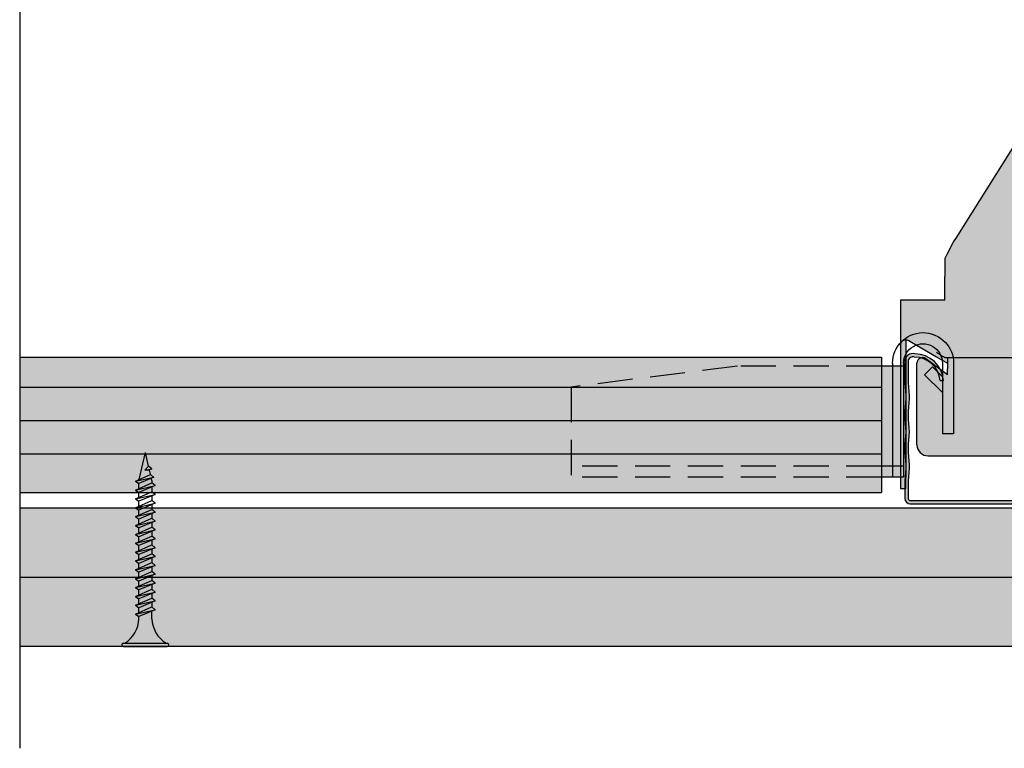
# Model space of a CAD drawing. Units: metres. Extents: x 154 to 5326, y 226 to 5490.
# Drawn here: x 2948 to 3126, y 325 to 457 of the extents above; entities that cross this region are included whole.
import ezdxf

# ---------------------------------------------------------------- set-up
doc = ezdxf.new("R2010")
doc.units = ezdxf.units.M
doc.linetypes.add('STRICHLINIE2', pattern=[9.524999999999999, 6.35, -3.175])
for name, color, linetype in [('Ri No Unt 400', 5, 'Continuous'), ('Ri Nonius Ot s', 5, 'Continuous'), ('Rigips Befestigungen', 3, 'Continuous'), ('Rigips Beplankung', 2, 'Continuous'), ('Rigips Profile', 7, 'Continuous'), ('Rigips Profile 2', 5, 'Continuous')]:
    doc.layers.add(name, color=color, linetype=linetype)
doc.layers.add('Rigips Schr Profile Abhänger', color=7, linetype='Continuous', lineweight=0, true_color=0x84b3c8)
doc.layers.add('Rigips Schr Profile PS', color=7, linetype='Continuous', true_color=0xd5e5ec)
doc.layers.add('Rigips Schr RB FH', color=7, linetype='Continuous', true_color=0xdedede)

# ---------------------------------------------------------------- blocks, each defined once
blk = doc.blocks.new('TN35 NEU')
at = {"layer": 'Rigips Befestigungen'}
for p, q in [((3.950000000000045, 0), (-3.950000000000045, 0)), ((-3.440384757729362, 0), (3.440384757729362, 0)), ((-4.25, -0.3000000000001819), (-4.25, -0.3000000000001819)), ((3.950000000000045, -0.599999999999909), (-3.950000000000045, -0.599999999999909)), ((4.25, -0.3000000000001819), (4.25, -0.3000000000001819)), ((-1.159999999999968, -5), (-1.159999999999968, -6.402104378108106)), ((1.159999999999968, -5), (1.159999999999968, -5.420832056850486)), ((-1.759999999999991, -6.655881702571151), (1.159999999999968, -5.420832056850486)), ((1.759999999999991, -5.855881702571423), (-1.759999999999991, -6.655881702571151)), ((-1.759999999999991, -6.655881702571151), (-1.159999999999968, -7.159296136394914)), ((-1.759999999999991, -8.255881702571514), (1.159999999999968, -7.02083205685085)), ((1.759999999999991, -5.855881702571423), (-1.159999999999968, -7.159296136394914)), ((1.759999999999991, -5.855881702571423), (1.159999999999968, -5.420832056850486)), ((1.159999999999968, -6.123706586233766), (1.159999999999968, -7.02083205685085)), ((1.759999999999991, -7.455881702571332), (1.159999999999968, -7.02083205685085)), ((1.759999999999991, -7.455881702571332), (-1.759999999999991, -8.255881702571514)), ((-1.759999999999991, -8.255881702571514), (-1.159999999999968, -8.759296136394823)), ((-1.759999999999991, -9.855881702571423), (1.159999999999968, -8.620832056850759)), ((-1.159999999999968, -8.002104378108015), (-1.159999999999968, -7.159296136394914)), ((1.759999999999991, -7.455881702571332), (-1.159999999999968, -8.759296136394823)), ((-1.159999999999968, -9.602104378108379), (-1.159999999999968, -8.759296136394823)), ((1.159999999999968, -7.723706586233675), (1.159999999999968, -8.620832056850759)), ((1.759999999999991, -9.055881702571241), (1.159999999999968, -8.620832056850759)), ((1.759999999999991, -9.055881702571241), (-1.759999999999991, -9.855881702571423)), ((-1.759999999999991, -9.855881702571423), (-1.159999999999968, -10.35929613639473)), ((-1.759999999999991, -11.45588170257133), (1.159999999999968, -10.22083205685067)), ((1.759999999999991, -10.65588170257115), (-1.759999999999991, -11.45588170257133)), ((1.759999999999991, -9.055881702571241), (-1.159999999999968, -10.35929613639473)), ((-1.159999999999968, -11.20210437810829), (-1.159999999999968, -10.35929613639473)), ((1.759999999999991, -10.65588170257115), (-1.159999999999968, -11.9592961363951)), ((1.159999999999968, -9.323706586233584), (1.159999999999968, -10.22083205685067)), ((1.759999999999991, -10.65588170257115), (1.159999999999968, -10.22083205685067)), ((-1.759999999999991, -11.45588170257133), (-1.159999999999968, -11.9592961363951)), ((-1.759999999999991, -13.05588170257124), (1.159999999999968, -11.82083205685058)), ((1.759999999999991, -12.25588170257151), (-1.759999999999991, -13.05588170257124)), ((-1.159999999999968, -12.8021043781082), (-1.159999999999968, -11.9592961363951)), ((1.759999999999991, -12.25588170257151), (-1.159999999999968, -13.55929613639501)), ((1.159999999999968, -10.92370658623395), (1.159999999999968, -11.82083205685058)), ((1.759999999999991, -12.25588170257151), (1.159999999999968, -11.82083205685058)), ((-1.759999999999991, -13.05588170257124), (-1.159999999999968, -13.55929613639501)), ((-1.759999999999991, -14.65588170257115), (1.159999999999968, -13.42083205685049)), ((1.759999999999991, -13.85588170257142), (-1.759999999999991, -14.65588170257115)), ((-1.159999999999968, -14.40210437810811), (-1.159999999999968, -13.55929613639501)), ((1.759999999999991, -13.85588170257142), (-1.159999999999968, -15.15929613639491)), ((1.159999999999968, -12.52370658623386), (1.159999999999968, -13.42083205685049)), ((1.759999999999991, -13.85588170257142), (1.159999999999968, -13.42083205685049)), ((1.159999999999968, -14.12370658623377), (1.159999999999968, -15.0208320568504)), ((-1.759999999999991, -14.65588170257115), (-1.159999999999968, -15.15929613639491)), ((-1.759999999999991, -16.25588170257151), (1.159999999999968, -15.02083205685085)), ((1.759999999999991, -15.45588170257133), (-1.759999999999991, -16.25588170257151)), ((-1.159999999999968, -16.00210437810802), (-1.159999999999968, -15.15929613639491)), ((1.759999999999991, -15.45588170257133), (-1.159999999999968, -16.75929613639482)), ((1.759999999999991, -15.45588170257133), (1.159999999999968, -15.02083205685085)), ((1.159999999999968, -15.72370658623367), (1.159999999999968, -16.62083205685076)), ((-1.759999999999991, -16.25588170257151), (-1.159999999999968, -16.75929613639482)), ((-1.759999999999991, -17.85588170257142), (1.159999999999968, -16.62083205685076)), ((1.759999999999991, -17.05588170257124), (-1.759999999999991, -17.85588170257142)), ((-1.159999999999968, -17.60210437810838), (-1.159999999999968, -16.75929613639482)), ((1.759999999999991, -17.05588170257124), (-1.159999999999968, -18.35929613639473)), ((1.759999999999991, -17.05588170257124), (1.159999999999968, -16.62083205685076)), ((1.159999999999968, -17.32370658623358), (1.159999999999968, -18.22083205685067)), ((-1.759999999999991, -17.85588170257142), (-1.159999999999968, -18.35929613639473)), ((-1.759999999999991, -19.45588170257133), (1.159999999999968, -18.22083205685067)), ((1.759999999999991, -18.65588170257115), (-1.759999999999991, -19.45588170257133)), ((-1.759999999999991, -19.45588170257133), (-1.159999999999968, -19.9592961363951)), ((-1.159999999999968, -19.20210437810829), (-1.159999999999968, -18.35929613639473)), ((1.759999999999991, -18.65588170257115), (-1.159999999999968, -19.9592961363951)), ((1.759999999999991, -18.65588170257115), (1.159999999999968, -18.22083205685067)), ((1.159999999999968, -18.92370658623349), (1.159999999999968, -19.82083205685058)), ((1.159999999999968, -18.92370658623349), (1.160000000000082, -19.82083205685058)), ((-1.759999999999991, -21.05588170257124), (1.159999999999968, -19.82083205685058)), ((1.759999999999991, -20.25588170257151), (-1.759999999999991, -21.05588170257124)), ((-1.759999999999991, -21.05588170257124), (-1.159999999999968, -21.55929613639501)), ((-1.159999999999968, -20.8021043781082), (-1.159999999999968, -19.9592961363951)), ((1.759999999999991, -20.25588170257151), (-1.159999999999968, -21.55929613639501)), ((1.759999999999991, -20.25588170257151), (1.159999999999968, -19.82083205685058)), ((1.159999999999968, -20.52370658623386), (1.159999999999968, -21.42083205685049)), ((-1.759999999999991, -22.65588170257115), (1.159999999999968, -21.42083205685049)), ((1.759999999999991, -21.85588170257142), (-1.759999999999991, -22.65588170257115)), ((-1.759999999999991, -22.65588170257115), (-1.159999999999968, -23.15929613639491)), ((-1.759999999999991, -24.25588170257151), (1.159999999999968, -23.0208320568504)), ((-1.159999999999968, -22.40210437810811), (-1.159999999999968, -21.55929613639501)), ((1.759999999999991, -21.85588170257142), (-1.159999999999968, -23.15929613639491)), ((1.759999999999991, -21.85588170257142), (1.159999999999968, -21.42083205685049)), ((1.159999999999968, -22.12370658623377), (1.159999999999968, -23.0208320568504)), ((1.759999999999991, -23.45588170257133), (1.159999999999968, -23.0208320568504)), ((1.759999999999991, -23.45588170257133), (-1.759999999999991, -24.25588170257151)), ((-1.759999999999991, -24.25588170257151), (-1.159999999999968, -24.75929613639482)), ((-1.759999999999991, -25.85588170257142), (1.159999999999968, -24.62083205685076)), ((-1.159999999999968, -24.00210437810802), (-1.159999999999968, -23.15929613639491)), ((1.759999999999991, -23.45588170257133), (-1.159999999999968, -24.75929613639482)), ((-1.159999999999968, -25.60210437810792), (-1.159999999999968, -24.75929613639482)), ((1.159999999999968, -23.72370658623367), (1.159999999999968, -24.62083205685076)), ((1.759999999999991, -25.05588170257124), (1.159999999999968, -24.62083205685076)), ((1.759999999999991, -25.05588170257124), (-1.759999999999991, -25.85588170257142)), ((-1.759999999999991, -25.85588170257142), (-1.159999999999968, -26.35929613639473)), ((-1.759999999999991, -27.45588170257133), (1.159999999999968, -26.22083205685067)), ((1.759999999999991, -25.05588170257124), (-1.159999999999968, -26.35929613639473)), ((-1.159999999999968, -27.20210437810829), (-1.159999999999968, -26.35929613639473)), ((1.159999999999968, -25.32370658623358), (1.159999999999968, -26.22083205685067)), ((1.759999999999991, -26.65588170257115), (1.159999999999968, -26.22083205685067)), ((1.759999999999991, -26.65588170257115), (-1.759999999999991, -27.45588170257133)), ((-1.759999999999991, -27.45588170257133), (-1.159999999999968, -27.9592961363951)), ((-1.759999999999991, -29.05588170257124), (1.159999999999968, -27.82083205685058)), ((1.759999999999991, -28.25588170257106), (-1.759999999999991, -29.05588170257124)), ((1.759999999999991, -26.65588170257115), (-1.159999999999968, -27.9592961363951)), ((-1.159999999999968, -28.8021043781082), (-1.159999999999968, -27.9592961363951)), ((1.759999999999991, -28.25588170257106), (-1.159999999999968, -29.55929613639501)), ((1.159999999999968, -26.92370658623349), (1.159999999999968, -27.82083205685058)), ((1.759999999999991, -28.25588170257106), (1.159999999999968, -27.82083205685058)), ((-1.759999999999991, -29.05588170257124), (-1.159999999999968, -29.55929613639501)), ((-1.507633307251581, -30.54914012912241), (1.159999999999968, -29.42083205685049)), ((1.759999999999991, -29.85588170257097), (-1.507633307251581, -30.54914012912241)), ((-1.159999999999968, -29.97548798583011), (-1.159999999999968, -29.55929613639501)), ((-1.159999999999968, -29.97548798583011), (-1.070269860508347, -30.36415192023469)), ((1.759999999999991, -29.85588170257097), (-0.9122299816895065, -31.04869784251332)), ((1.121849486589554, -30.14073601425935), (0, -35)), ((1.160000000000082, -29.97548798583011), (1.158133372680936, -29.9835732370293)), ((1.159999999999968, -28.52370658623386), (1.160000000000082, -29.42083205684958)), ((1.759999999999991, -29.85588170257097), (1.159999999999968, -29.42083205685049)), ((-1.512229981689529, -30.54528340868956), (-0.9122299816895065, -31.04869784251332)), ((-1.167742620962713, -32.08924108479096), (-0.4549420767554011, -31.78775339314961)), ((0.07501820985316954, -31.83411891034666), (-1.167742620962713, -32.08924108479096)), ((-0.9122299816895065, -31.04869784251287), (-0.7161035338707507, -31.89821481954868)), ((0.07501820985316954, -31.83411891034666), (-0.5715049041994007, -32.58949887247172)), ((-0.4549420767554011, -31.78775339314961), (0.07501820985316954, -31.83411891034666)), ((-1.167742620962713, -32.08924108479096), (-0.5715049041994007, -32.58949887247172)), ((-0.5596939286671159, -32.5756992509946), (0, -35))]:
    blk.add_line(p, q, dxfattribs=at)
for centre, radius, start, end in [((-3.950000000000045, -0.3000000000001819), 0.3, 90, 180), ((-3.950000000000045, -0.3000000000001819), 0.3, 180, 270), ((-6.737669840982221, -5.301265916730699), 5.585800032903671, 3.091704853248888, 57.31433708029599), ((6.737669840982221, -5.301265916730699), 5.585800032903671, 122.685662919704, 176.9082951467511), ((3.950000000000045, -0.3000000000001819), 0.3, 0, 90), ((3.950000000000045, -0.3000000000001819), 0.3, 270, 0)]:
    blk.add_arc(centre, radius, start, end, dxfattribs=at)
blk = doc.blocks.new('Ri Sicherheitsquerverbinder s')
at = {"layer": 'Rigips Schr Profile PS', "true_color": 0xa7c9d7}
h = blk.add_hatch(color=9, dxfattribs=at)
h.paths.add_polyline_path([(4, 2), (1.999999999996362, 2), (1.999999999996362, 0), (4, 0)])
h.paths.add_polyline_path([(1.999999999996362, 2), (0, 2), (0, 0), (1.999999999996362, 0)])
h.paths.add_polyline_path([(4, 20.01831241942091), (1.999999999996362, 20.01831241942068), (1.999999999996362, 2), (4, 2)])
h.paths.add_polyline_path([(1.999999999996362, 20.01831241942068), (0, 20.01831241942045), (0, 2), (1.999999999996362, 2)])
at = {"layer": 'Rigips Profile'}
for p, q in [((-9.008975289829323, 20.55935725291147), (-9.008975289827504, 18.1776341511495)), ((-7.008975289831142, 20.55935624772974), (-7.008975289827504, 19.03477700829217)), ((-5.184041864247774, 19.89245458722326), (-7.008975289831142, 18.0675211616408)), ((-5.184041864247774, 19.89245458722326), (-3.769829012646369, 18.47824173562321)), ((0, 20.55935617975683), (0, 0)), ((0, 20.01831241942045), (3.999999999998181, 20.01831241942091)), ((1.999999999998181, 20.55935712568908), (1.999999999996362, 20.01831241942091)), ((1.999999999996362, 20.01831241942045), (1.999999999996362, 0)), ((-9.008975289829323, 18.1776341511486), (-9.008975289829323, 7.819049490180532)), ((-7.008975289829323, 19.0347770082908), (-7.008975289831142, 7.819049490180532)), ((-3.769829012646369, 18.47824031407981), (-7.008975289831142, 15.23909403689731)), ((-9.008975289829323, 7.819049490180532), (-7.008975289831142, 7.819049490180532)), ((0, 2), (4, 2)), ((0, 0), (4, 0))]:
    blk.add_line(p, q, dxfattribs=at)
for centre, radius, start, end in [((-3.504487644915571, 20.55941489642782), 5.504487644913752, 89.23776545534925, 136.763046004098), ((-3.504487644915571, 20.55941489642782), 5.504487644913752, 359.9993986689146, 89.2377654552971), ((-3.504487644915571, 20.55941489642782), 5.504487644913752, 136.7630460011256, 180.0006000068347), ((-3.504487644915571, 20.55941489642828), 3.504487644915571, 359.9990400258803, 180.0009588628174)]:
    blk.add_arc(centre, radius, start, end, dxfattribs=at)
at = {"layer": 'Rigips Profile 2', "linetype": 'STRICHLINIE2'}
for p, q in [((4, 20.01831241942), (30, 20.01831241942091)), ((30, 20.01831241942091), (60, 16.25441558772991)), ((60, 16.25441558772991), (60, 4.547473508864641e-13)), ((4, 1.999999999999545), (60, 2.000000000000455)), ((4, -4.547473508864641e-13), (60, 4.547473508864641e-13))]:
    blk.add_line(p, q, dxfattribs=at)
blk = doc.blocks.new('*U34')
at = {"layer": 'Ri No Unt 400'}
for p, q in [((-87.48086335625055, -209.303038132054), (-89.48086335625055, -209.303038132054)), ((-89.48086335625052, -209.3030381320539), (-89.48086335625042, -287.910025821223)), ((-87.48086335625054, -209.303038132054), (-75.48086335625052, -209.303038132054)), ((-73.48086335625052, -209.303038132054), (-75.48086335625052, -209.303038132054)), ((-73.48086335625051, -287.910025821223), (-73.48086335625052, -209.303038132054)), ((-89.63379946174229, -288.4415168922869), (-103.4808633562504, -310.5102749741592)), ((-59.48086335625044, -310.5102749741592), (-73.32792725075863, -288.4415168922869)), ((-84.30929048099668, -326.869347849413), (-84.30929048099678, -301.869347849413)), ((-78.65243623150442, -301.869347849413), (-78.65243623150432, -326.869347849413)), ((-105.2538932697794, -313.8401875774351), (-105.4808633562504, -314.2019211527483)), ((-105.4808633562504, -314.2019211527484), (-105.4808633562504, -317.4607732800318)), ((-57.48086335625051, -314.2019211527482), (-57.70783344272152, -313.8401875774351)), ((-57.48086335625051, -317.4607732800317), (-57.48086335625051, -314.2019211527482)), ((-105.4808633562504, -321.6977749741592), (-105.4808633562504, -317.4607732800318)), ((-57.48086335625051, -321.6977749741592), (-57.48086335625051, -317.4607732800318)), ((-113.4808633562506, -321.6977749741592), (-113.4808633562506, -329.8461916167072)), ((-111.4808633562506, -321.6977749741592), (-113.4808633562506, -321.6977749741592)), ((-105.4808633562504, -321.6977749741592), (-111.4808633562505, -321.6977749741592)), ((-51.48086335625054, -321.6977749741592), (-57.48086335625051, -321.6977749741592)), ((-49.48086335625055, -321.6977749741592), (-51.48086335625055, -321.6977749741592)), ((-49.48086335625055, -329.8461916167072), (-49.48086335625055, -321.6977749741592)), ((-113.4808633562506, -329.8461916167072), (-113.4808633562506, -353.6977749741592)), ((-112.4808633562506, -328.8461916167072), (-112.4808633562506, -353.6977749741592)), ((-111.9738432296872, -328.9842574015495), (-111.4808633562506, -329.2742455623945)), ((-111.4808633562505, -329.2742455623945), (-106.9808633562505, -331.9213043859239)), ((-55.98086335625054, -331.9213043859238), (-51.48086335625054, -329.2742455623944)), ((-51.48086335625055, -329.2742455623945), (-50.98788348281395, -328.9842574015495)), ((-50.48086335625055, -328.8461916167072), (-50.48086335625055, -353.6977749741592)), ((-49.48086335625055, -353.6977749741592), (-49.48086335625055, -329.8461916167072)), ((-106.9808633562506, -331.9213043859239), (-104.9808633562506, -333.0977749741592)), ((-104.9808633562506, -332.0977749741592), (-105.2488125486817, -332.0977749741592)), ((-104.9808633562506, -332.0977749741592), (-104.9808633562506, -334.0977749741592)), ((-57.98086335625054, -332.0977749741592), (-104.9808633562506, -332.0977749741592)), ((-57.98086335625055, -333.0977749741592), (-55.98086335625055, -331.9213043859239)), ((-57.98086335625054, -334.0977749741592), (-57.98086335625054, -332.0977749741592)), ((-57.71291416381943, -332.0977749741592), (-57.98086335625055, -332.0977749741592)), ((-110.4808633562506, -347.7977749741592), (-110.4808633562506, -333.0615450204079)), ((-108.8926916585755, -332.2528089361047), (-104.9808633562506, -335.0977749741592)), ((-54.06903505392557, -332.2528089361047), (-57.98086335625053, -335.0977749741592)), ((-52.48086335625055, -347.7977749741592), (-52.48086335625055, -333.0615450204078)), ((-104.9808633562506, -335.0977749741592), (-104.9808633562506, -334.0977749741592)), ((-57.98086335625054, -334.0977749741592), (-57.98086335625054, -335.0977749741592)), ((-108.4808633562506, -349.7977749741592), (-54.48086335625055, -349.7977749741592)), ((-113.4808633562506, -353.6977749741592), (-113.4808633562506, -355.6977749741592)), ((-112.4808633562506, -355.6977749741592), (-112.4808633562506, -353.6977749741592)), ((-50.48086335625055, -353.6977749741592), (-50.48086335625055, -355.6977749741592)), ((-49.48086335625052, -355.6977749741592), (-49.48086335625052, -353.6977749741592)), ((-113.4808633562506, -355.6977749741592), (-112.4808633562506, -355.6977749741592)), ((-50.48086335625055, -355.6977749741592), (-49.48086335625055, -355.6977749741592))]:
    blk.add_line(p, q, dxfattribs=at)
for centre in [(-81.48086335625057, -233.303038132054), (-81.48086335625058, -294.3030381320539)]:
    blk.add_circle(centre, 2.5, dxfattribs=at)
for centre, radius, start, end in [((-81.48086335625062, -301.869347849413), 2.828427124746186, 0, 180), ((-81.48086335625051, -326.869347849413), 2.828427124746167, 180, 0), ((-109.4808633562506, -333.0615450204078), 0.9999999999999986, 53.97262661489579, 180), ((-53.48086335625055, -333.0615450204078), 0.9999999999999986, 0, 126.0273733851039), ((-108.4808633562506, -347.7977749741592), 2, 180, 270), ((-54.48086335625055, -347.7977749741592), 2, 270, 0)]:
    blk.add_arc(centre, radius, start, end, dxfattribs=at)
for centre, major_axis, ratio, start_param, end_param in [((-101.7867355672341, -311.5732571162872), (-4.000000000000002, -6.375000000000002), 0.2657455355319679, 4.712388980384691, 5.235987755982976), ((-61.17499114526674, -311.5732571162872), (4.000000000000014, -6.375000000000002), 0.2657455355319677, 1.047197551196623, 1.570796326794894)]:
    blk.add_ellipse(centre, major_axis=major_axis, ratio=ratio, start_param=start_param, end_param=end_param, dxfattribs=at)
for points, knots in [([(-89.63379946174229, -288.4415168922869), (-89.62883560937854, -288.4336057525823), (-89.6239828295115, -288.4256254613096), (-89.61450227172213, -288.4095312738225), (-89.60987495896529, -288.4014181672729), (-89.60084898994066, -288.3850647049475), (-89.59645077653386, -288.3768251515576), (-89.58788648126816, -288.3602252511523), (-89.58372081961818, -288.3518657186144), (-89.57562492071173, -288.335032410331), (-89.57169508068228, -288.3265594605153), (-89.56407393306463, -288.309505957771), (-89.56038299940963, -288.3009262415758), (-89.55324258535109, -288.2836659306303), (-89.54979345529341, -288.2749861827606), (-89.54313937970932, -288.2575326122094), (-89.53993476066645, -288.2487596458908), (-89.53377224671752, -288.2311265160299), (-89.53081465417648, -288.2222672176606), (-89.52514853916887, -288.204468369732), (-89.52244029471143, -288.1955296934768), (-89.51727502629967, -288.1775790988042), (-89.51481825578037, -288.1685680611365), (-89.51015788847616, -288.1504798101581), (-89.50795452035317, -288.1414034843514), (-89.50380271234269, -288.1231917755598), (-89.50185447616451, -288.1140572861362), (-89.498214486437, -288.095736414933), (-89.4965229114845, -288.0865509320705), (-89.493397597274, -288.0681352795448), (-89.49196401136015, -288.0589060134492), (-89.48935582590275, -288.0404100350894), (-89.48818135433035, -288.0311442303342), (-89.48609234493853, -288.0125824446814), (-89.48517790961677, -288.0032873745214), (-89.48360971607227, -287.984674351772), (-89.48295603479326, -287.9753573124342), (-89.48190988806002, -287.9567076630038), (-89.48151747393518, -287.9473759679601), (-89.480994195193, -287.9287043310146), (-89.48086335625044, -287.9193653052406), (-89.48086335625044, -287.910025821223)], [-0.5603690410595555, -0.5603690410595555, -0.5603690410595555, -0.5603690410595555, -0.532350589006591, -0.532350589006591, -0.5043321369535989, -0.5043321369535989, -0.4763136849006461, -0.4763136849006461, -0.4482952328476069, -0.4482952328476069, -0.4202767807946292, -0.4202767807946292, -0.3922583287417005, -0.3922583287417005, -0.3642398766887782, -0.3642398766887782, -0.3362214246358161, -0.3362214246358161, -0.3082029725827832, -0.3082029725827832, -0.280184520529819, -0.280184520529819, -0.2521660684767443, -0.2521660684767443, -0.22414761642378, -0.22414761642378, -0.1961291643708643, -0.1961291643708643, -0.1681107123178757, -0.1681107123178757, -0.1400922602648992, -0.1400922602648992, -0.112073808211879, -0.112073808211879, -0.08405535615889256, -0.08405535615889256, -0.0560369041059687, -0.0560369041059687, -0.02801845205290503, -0.02801845205290503, 0, 0, 0, 0]), ([(-73.32792725075865, -288.4415168922869), (-73.33289110312239, -288.4336057525823), (-73.33774388298943, -288.4256254613096), (-73.34722444077882, -288.4095312738225), (-73.35185175353564, -288.4014181672728), (-73.36087772256028, -288.3850647049474), (-73.36527593596708, -288.3768251515576), (-73.37384023123276, -288.3602252511523), (-73.37800589288277, -288.3518657186142), (-73.38610179178919, -288.335032410331), (-73.39003163181866, -288.3265594605153), (-73.39765277943631, -288.309505957771), (-73.40134371309132, -288.3009262415757), (-73.40848412714988, -288.2836659306301), (-73.41193325720751, -288.2749861827606), (-73.41858733279162, -288.2575326122094), (-73.42179195183448, -288.2487596458908), (-73.4279544657834, -288.2311265160299), (-73.43091205832448, -288.2222672176605), (-73.43657817333207, -288.204468369732), (-73.4392864177895, -288.1955296934768), (-73.44445168620125, -288.1775790988042), (-73.44690845672059, -288.1685680611364), (-73.4515688240248, -288.1504798101581), (-73.45377219214777, -288.1414034843514), (-73.45792400015823, -288.1231917755598), (-73.45987223633642, -288.1140572861362), (-73.46351222606394, -288.095736414933), (-73.46520380101643, -288.0865509320705), (-73.46832911522694, -288.0681352795448), (-73.46976270114078, -288.0589060134491), (-73.47237088659818, -288.0404100350894), (-73.4735453581706, -288.0311442303342), (-73.47563436756244, -288.0125824446812), (-73.47654880288417, -288.0032873745214), (-73.47811699642867, -287.9846743517719), (-73.47877067770767, -287.9753573124342), (-73.47981682444092, -287.9567076630038), (-73.48020923856575, -287.9473759679601), (-73.48073251730793, -287.9287043310146), (-73.48086335625051, -287.9193653052406), (-73.48086335625051, -287.910025821223)], [-0.5603690410595618, -0.5603690410595618, -0.5603690410595618, -0.5603690410595618, -0.5323505890065744, -0.5323505890065744, -0.5043321369535848, -0.5043321369535848, -0.4763136849006295, -0.4763136849006295, -0.4482952328476787, -0.4482952328476787, -0.4202767807946981, -0.4202767807946981, -0.3922583287417726, -0.3922583287417726, -0.3642398766886828, -0.3642398766886828, -0.3362214246357358, -0.3362214246357358, -0.3082029725827896, -0.3082029725827896, -0.2801845205298867, -0.2801845205298867, -0.252166068476837, -0.252166068476837, -0.2241476164237837, -0.2241476164237837, -0.1961291643708681, -0.1961291643708681, -0.168110712317856, -0.168110712317856, -0.1400922602648725, -0.1400922602648725, -0.1120738082119547, -0.1120738082119547, -0.0840553561588898, -0.0840553561588898, -0.05603690410587497, -0.05603690410587497, -0.02801845205290148, -0.02801845205290148, 0, 0, 0, 0]), ([(-113.4808633562506, -329.8461916167072), (-113.4808633562506, -329.7181568529084), (-113.4550120583696, -329.5785846912489), (-113.3404961542075, -329.3155220174068), (-113.25171425608, -329.1922397886461), (-113.0648620002525, -329.0282058142194), (-112.9677887934312, -328.9642604056701), (-112.7413533983844, -328.8730298108632), (-112.6117506054588, -328.8461916167072), (-112.3655549047312, -328.8461916167072), (-112.2348820176175, -328.8676729742474), (-112.0636136347735, -328.9360134919003), (-112.0177743535847, -328.9584155639626), (-111.9738432296871, -328.9842574015494)], [0, 0, 0, 0, 0.665288148103785, 0.665288148103785, 1.33057629620757, 1.33057629620757, 1.783983027590783, 1.783983027590783, 2.237389758973996, 2.237389758973996, 2.636829952121198, 2.636829952121198, 2.786308474680083, 2.786308474680083, 2.786308474680083, 2.786308474680083]), ([(-50.98788348281394, -328.9842574015494), (-50.94395235891633, -328.9584155639626), (-50.8981130777276, -328.9360134919003), (-50.7268446948836, -328.8676729742474), (-50.59617180776988, -328.8461916167072), (-50.33605802645206, -328.8461916167072), (-50.19497669780438, -328.8787853227185), (-49.95258396388135, -328.9868155915073), (-49.85101521562393, -329.0618261949606), (-49.67865669071114, -329.2341847198735), (-49.60199196411818, -329.3509737621479), (-49.50316683301961, -329.5976651767376), (-49.48086335625055, -329.7273615845131), (-49.48086335625055, -329.8461916167072)], [4.79553572841466, 4.79553572841466, 4.79553572841466, 4.79553572841466, 4.945014250973554, 4.945014250973554, 5.344454444120754, 5.344454444120754, 5.846074820956206, 5.846074820956206, 6.347695197791658, 6.347695197791658, 6.965154157467062, 6.965154157467062, 7.582613117142464, 7.582613117142464, 7.582613117142464, 7.582613117142464]), ([(-105.2488125486817, -332.0977749741592), (-105.3243803372455, -332.0977749741592), (-105.4202765101207, -332.0709367800032), (-105.6342680298938, -331.9797061851964), (-105.7522990400227, -331.9157607766469), (-106.0302059071011, -331.7517268022202), (-106.2179407481679, -331.6284445734597), (-106.6026814951123, -331.3653818996174), (-106.7997948568311, -331.225809737958), (-106.9808633562506, -331.0977749741592)], [5.344454444120752, 5.344454444120752, 5.344454444120752, 5.344454444120752, 5.797861175503964, 5.797861175503964, 6.251267906887175, 6.251267906887175, 6.916556054990961, 6.916556054990961, 7.581844203094747, 7.581844203094747, 7.581844203094747, 7.581844203094747]), ([(-55.98086335625055, -331.0977749741592), (-56.16193185567003, -331.225809737958), (-56.35904521738883, -331.3653818996174), (-56.7437859643332, -331.6284445734597), (-56.9315208054, -331.7517268022202), (-57.20942767247838, -331.9157607766469), (-57.32745868260726, -331.9797061851964), (-57.54145020238039, -332.0709367800032), (-57.63734637525555, -332.0977749741592), (-57.71291416381942, -332.0977749741592)], [0, 0, 0, 0, 0.6652881481037871, 0.6652881481037871, 1.330576296207574, 1.330576296207574, 1.783983027590784, 1.783983027590784, 2.237389758973994, 2.237389758973994, 2.237389758973994, 2.237389758973994])]:
    blk.add_open_spline(points, degree=3, knots=knots, dxfattribs=at)
blk = doc.blocks.new('Ri Nonius Ut 250400v')
at = {"layer": 'Ri No Unt 400'}
blk.add_blockref('*U34', (81.48086335625055, 349.7977749741592), dxfattribs=at)
blk = doc.blocks.new('Ri CD60')
at = {"layer": 'Rigips Profile'}
h = blk.add_hatch(color=6, dxfattribs=at)
h.dxf.hatch_style = 1
h.paths.add_polyline_path([(0.0008448738144809509, 0.02708783740353288, 0.4839148619460826), (-0.001000000000000001, 0.02562802164389605), (-0.001000000000000001, 0.02200000000000385, -0.01624927832430438), (-0.0007999999999998564, 0.01900000000000257, 0.06638185297073264), (-0.0007999999999998009, 0.01300000000000157, 0.06638185297073382), (-0.0007999999999998009, 0.007000000000000395, -0.01624927832434684), (-0.001000000000000056, 0.004000000000000059), (-0.001000000000000001, 0.001000000000000001, 0.4142135623730899), (0, 0), (0.029392893218814, 0, -0.4142135623730007), (0.03080710678118692, 0), (0.06019999999999981, 0, 0.4142135623730951), (0.06119999999999981, 0.001000000000000001), (0.06119999999999981, 0.003999999999999893, -0.01624927832433813), (0.06100000000000083, 0.007000000000000728, 0.06638185297077126), (0.06100000000000083, 0.01300000000000184, 0.06638185297077209), (0.06100000000000083, 0.01900000000000307, -0.01624927832424899), (0.06120000000000114, 0.02200000000000385), (0.06119999999999981, 0.02562802164389699, 0.4839148619459656), (0.05935512618551841, 0.02708783740353365, 0.3817250364593061), (0.05419418888503669, 0.02226331458634673), (0.05479692636345079, 0.02226331458634673, -0.3826614700125769), (0.05943796491178255, 0.02648903129107988, -0.5036411458975683), (0.06059999999999977, 0.0256280216438966), (0.0606000000000011, 0.0220296474502451, 0.01636007924750968), (0.06039865158817392, 0.01896986123620292, -0.06785526909234967), (0.06039454252078524, 0.01300000000000068, -0.06785526909239664), (0.06039865158817403, 0.007030138763794103, 0.01636007924756078), (0.06059999999999977, 0.00397035254975886), (0.06059999999999977, 0.001000000000000001, -0.4142135623730929), (0.06019999999999981, 0.0006000000000000449), (0.03102275233003038, 0.0006000000000000449, 0.3174126027986205), (0.02917724766997043, 0.0006000000000000449), (0, 0.0006000000000000449, -0.4142135623730888), (-0.0003999999999999559, 0.001000000000000001), (-0.0004000000000000115, 0.003970352549758638, 0.0163600792475994), (-0.0001986515881725048, 0.007030138763798932, -0.06785526909231042), (-0.0001945425207839357, 0.01300000000000129, -0.06785526909226351), (-0.0001986515881727269, 0.01896986123619948, 0.01636007924758076), (-0.0003999999999999559, 0.0220296474502451), (-0.0004000000000000115, 0.02562802164390038, -0.5036411459057357), (0.0007620350882462379, 0.02648903129108238, -0.3826614700107881), (0.005403073636547906, 0.02226331458634651), (0.006005811114962234, 0.02226331458634651, 0.3817250364593201)])
at = {"layer": 'Rigips Profile', "color": 6}
for points in [[(0.005403073636547906, 0.02226331458634651), (0.006005811114962234, 0.02226331458634651, 0.3817250364593198), (0.0008448738144809509, 0.02708783740353288, 0.4839148619460265), (-0.001000000000000001, 0.02562802164389633), (-0.001000000000000001, 0.02200000000000385, -0.01624927832430418), (-0.0007999999999998564, 0.01900000000000263, 0.06638185297073317), (-0.0007999999999998009, 0.01300000000000157, 0.06638185297073317), (-0.0007999999999998009, 0.00700000000000045, -0.01624927832434738), (-0.001000000000000056, 0.004000000000000004), (-0.001000000000000001, 0.001000000000000001, 0.414213562373095), (0, 0), (0.029392893218814, 0, -0.4142135623730008), (0.03080710678118692, 0), (0.06019999999999981, 0, 0.414213562373095), (0.06119999999999981, 0.001000000000000001), (0.06119999999999981, 0.004000000000000004, -0.01624927832433739), (0.06100000000000083, 0.007000000000000728, 0.06638185297077119), (0.06100000000000083, 0.01300000000000184, 0.06638185297077119), (0.06100000000000083, 0.01900000000000296, -0.01624927832424966), (0.06120000000000114, 0.02200000000000385), (0.06119999999999981, 0.02562802164389633, 0.4839148619460408), (0.05935512618551864, 0.02708783740353365, 0.3817250364593176), (0.05419418888503669, 0.02226331458634673), (0.05479692636345079, 0.02226331458634673)], [(0.005403073636547906, 0.02226331458634651, 0.3826614700107879), (0.0007620350882462379, 0.02648903129108238, 0.5036411459071805), (-0.0004000000000000115, 0.02562802164389621), (-0.0003999999999999559, 0.0220296474502451, -0.01636007924758123), (-0.0001986515881727269, 0.01896986123619937, 0.06785526909226264), (-0.0001945425207839357, 0.01300000000000129, 0.0678552690923109), (-0.0001986515881725048, 0.007030138763798877, -0.01636007924759899), (-0.0004000000000000115, 0.003970352549758638), (-0.0003999999999999559, 0.001000000000000001, 0.4142135623730618), (0, 0.0006000000000000449), (0.02917724766997043, 0.0006000000000000449, -0.3174126027986213), (0.03102275233003038, 0.0006000000000000449), (0.06019999999999981, 0.0006000000000000449, 0.4142135623730618), (0.06059999999999977, 0.001000000000000001), (0.06059999999999977, 0.003970352549758804, -0.01636007924756205), (0.06039865158817403, 0.007030138763794269, 0.06785526909239457), (0.06039454252078524, 0.01300000000000068, 0.06785526909235026), (0.06039865158817392, 0.01896986123620298, -0.01636007924750976), (0.0606000000000011, 0.02202964745024516), (0.06059999999999977, 0.0256280216438961, 0.5036411458977378), (0.05943796491178255, 0.02648903129107988, 0.3826614700125809), (0.05479692636345079, 0.02226331458634673)]]:
    blk.add_lwpolyline(points, format="xyb", dxfattribs=at)

msp = doc.modelspace()

# ---------------------------------------------------------------- hatches: boundary and pattern name
at = {"layer": 'Rigips Schr Profile Abhänger'}
h = msp.add_hatch(color=256, dxfattribs=at)
h.dxf.hatch_style = 1
edge = h.paths.add_edge_path()
edge.add_line((3147.206753762347, 518.3396590669533), (3145.206753762347, 518.3396590669533))
edge.add_line((3145.206753762347, 518.3396590669533), (3133.206753762347, 518.3396590669533))
edge.add_line((3133.206753762347, 518.3396590669533), (3131.206753762347, 518.3396590669533))
edge.add_line((3131.206753762347, 518.3396590669533), (3131.206753762348, 439.5433986215442))
edge.add_spline(control_points=[(3131.206753762347, 439.7326713777845), (3131.206753762347, 439.7233318937667), (3131.206622923405, 439.7139928679924), (3131.206099644663, 439.695321231047), (3131.205707230538, 439.6859895360037), (3131.204661083805, 439.667339886573), (3131.204007402526, 439.6580228472355), (3131.202439208981, 439.6394098244862), (3131.201524773659, 439.6301147543261), (3131.199435764267, 439.6115529686729), (3131.198261292695, 439.6022871639177), (3131.195653107238, 439.5837911855576), (3131.194219521324, 439.5745619194629), (3131.191094207114, 439.5561462669364), (3131.189402632161, 439.5469607840739), (3131.185762642434, 439.5286399128706), (3131.183814406255, 439.5195054234471), (3131.179662598245, 439.5012937146555), (3131.177459230122, 439.4922173888488), (3131.172798862818, 439.4741291378712), (3131.170342092299, 439.4651181002034), (3131.165176823887, 439.4471675055308), (3131.162468579429, 439.4382288292752), (3131.156802464422, 439.4204299813471), (3131.153844871881, 439.4115706829768), (3131.147682357932, 439.3939375531161), (3131.144477738888, 439.3851645867978), (3131.137823663305, 439.3677110162469), (3131.134374533247, 439.3590312683771), (3131.127234119188, 439.3417709574312), (3131.123543185533, 439.3331912412366), (3131.115922037916, 439.316137738492), (3131.111992197887, 439.3076647886762), (3131.10389629898, 439.2908314803924), (3131.099730637331, 439.2824719478547), (3131.091166342064, 439.2658720474499), (3131.086768128658, 439.2576324940599), (3131.077742159633, 439.2412790317346), (3131.073114846876, 439.2331659251847), (3131.063634289087, 439.2170717376973), (3131.058781509219, 439.209091446425), (3131.053817656856, 439.2011803067205)], knot_values=[-0.5603690410595555, -0.5603690410595555, -0.5603690410595555, -0.5603690410595555, -0.5323505890066506, -0.5323505890066506, -0.5043321369535868, -0.5043321369535868, -0.4763136849006629, -0.4763136849006629, -0.4482952328476766, -0.4482952328476766, -0.4202767807946564, -0.4202767807946564, -0.3922583287416799, -0.3922583287416799, -0.3642398766886912, -0.3642398766886912, -0.3362214246357755, -0.3362214246357755, -0.3082029725828112, -0.3082029725828112, -0.2801845205297366, -0.2801845205297366, -0.2521660684767723, -0.2521660684767723, -0.2241476164237394, -0.2241476164237394, -0.1961291643707774, -0.1961291643707774, -0.168110712317855, -0.168110712317855, -0.1400922602649263, -0.1400922602649263, -0.1120738082119487, -0.1120738082119487, -0.08405535615890947, -0.08405535615890947, -0.05603690410595663, -0.05603690410595663, -0.02801845205296449, -0.02801845205296449, 0, 0, 0, 0], degree=3, periodic=0)
edge.add_line((3131.053817656856, 439.2011803067205), (3117.20675376235, 417.1324222248526))
edge.add_ellipse((3118.900881551364, 416.0694400827203), major_axis=(3.999999999994919, 6.374999999987012), ratio=0.2657455355324131, start_angle=90.00000000000404, end_angle=120.0000000000642)
edge.add_line((3115.433723848819, 413.8025096215722), (3115.206753762348, 413.4407760462589))
edge.add_line((3115.206753762348, 413.4407760462589), (3115.206753762348, 410.1819239189754))
edge.add_line((3115.206753762348, 410.1819239189751), (3115.206753762348, 405.9449222248478))
edge.add_line((3115.206753762348, 405.9449222248484), (3109.206753762348, 405.9449222248484))
edge.add_line((3109.206753762347, 405.9449222248484), (3107.206753762347, 405.9449222248484))
edge.add_line((3107.206753762347, 405.9449222248484), (3107.206753762347, 397.9482653268155))
edge.add_spline(control_points=[(3107.206753762347, 397.7965055823004), (3107.206753762347, 397.9245403460989), (3107.232605060228, 398.064112507758), (3107.347120964391, 398.3271751816008), (3107.435902862518, 398.450457410361), (3107.622755118346, 398.6144913847882), (3107.719828325167, 398.6784367933367), (3107.946263720214, 398.7696673881444), (3108.075866513139, 398.7965055823004), (3108.206753762347, 398.7965055823004)], knot_values=[0, 0, 0, 0, 0.665288148103785, 0.665288148103785, 1.33057629620757, 1.33057629620757, 1.783983027590783, 1.783983027590783, 2.237389758973788, 2.237389758973788, 2.237389758973996, 2.237389758973996], degree=3, periodic=0)
edge.add_spline(control_points=[(3108.206753762347, 398.7965055823004), (3108.322062213867, 398.7965055823004), (3108.452735100981, 398.77502422476), (3108.624003483825, 398.7066837071068), (3108.669842765014, 398.6842816350443), (3108.713773888911, 398.6584397974582)], knot_values=[2.237389758973788, 2.237389758973788, 2.237389758973996, 2.237389758973996, 2.636829952121198, 2.636829952121198, 2.786308474680083, 2.786308474680083, 2.786308474680083, 2.786308474680083], degree=3, periodic=0)
edge.add_line((3108.713773888909, 398.6584397974591), (3109.206753762347, 398.368451636613))
edge.add_line((3109.206753762347, 398.3684516366127), (3113.706753762347, 395.7213928130834))
edge.add_line((3113.706753762347, 395.721392813083), (3115.706753762347, 394.5449222248476))
edge.add_line((3115.706753762347, 394.5449222248478), (3115.706753762347, 395.5449222248478))
edge.add_line((3115.706753762347, 395.5449222248478), (3115.321418947177, 395.5449222248478))
edge.add_spline(control_points=[(3113.706753762347, 396.5449222248478), (3113.887822261767, 396.4168874610493), (3114.084935623485, 396.2773152993893), (3114.46967637043, 396.0142526255474), (3114.657411211497, 395.8909703967872), (3114.935318078575, 395.72693642236), (3115.053349088704, 395.6629910138106), (3115.267340608477, 395.5717604190038), (3115.363236781352, 395.5449222248478), (3115.438804569917, 395.5449222248478)], knot_values=[5.344454444120752, 5.344454444120752, 5.344454444120752, 5.344454444120752, 6.009742592224539, 6.009742592224539, 6.675030740328325, 6.675030740328325, 7.128437471711536, 7.128437471711536, 7.581844203094747, 7.581844203094747, 7.581844203094747, 7.581844203094747], degree=3, periodic=0)
edge.add_line((3115.438804569917, 395.5449222248478), (3115.706753762347, 395.5449222248478))
edge.add_line((3115.706753762347, 395.5449222248478), (3162.706753762347, 395.5449222248478))
edge.add_line((3162.706753762347, 395.5449222248478), (3163.092088577518, 395.5449222248478))
edge.add_spline(control_points=[(3164.706753762347, 396.5449222248478), (3164.525685262929, 396.4168874610493), (3164.32857190121, 396.2773152993893), (3163.943831154265, 396.0142526255474), (3163.756096313199, 395.8909703967872), (3163.47818944612, 395.72693642236), (3163.360158435991, 395.6629910138106), (3163.146166916218, 395.5717604190038), (3163.050270743343, 395.5449222248478), (3162.974702954778, 395.5449222248478)], knot_values=[0, 0, 0, 0, 0.6652881481037871, 0.6652881481037871, 1.330576296207574, 1.330576296207574, 1.783983027590784, 1.783983027590784, 2.237389758973994, 2.237389758973994, 2.237389758973994, 2.237389758973994], degree=3, periodic=0)
edge.add_line((3162.974702954778, 395.5449222248478), (3162.706753762347, 395.5449222248478))
edge.add_line((3162.706753762347, 395.5449222248478), (3162.706753762347, 394.5449222248478))
edge.add_line((3162.706753762347, 394.5449222248478), (3164.706753762347, 395.7213928130832))
edge.add_line((3164.706753762347, 395.721392813083), (3169.206753762347, 398.3684516366125))
edge.add_line((3169.206753762347, 398.3684516366127), (3169.857810535988, 398.7514262093422))
edge.add_spline(control_points=[(3169.699733635784, 398.6584397974582), (3169.743664759682, 398.6842816350443), (3169.789504040871, 398.7066837071068), (3169.960772423714, 398.77502422476), (3170.091445310828, 398.7965055822995), (3170.206753762347, 398.7965055823004)], knot_values=[4.79553572841466, 4.79553572841466, 4.79553572841466, 4.79553572841466, 4.945014250973554, 4.945014250973554, 5.344454444120185, 5.344454444120185, 5.344454444120754, 5.344454444120754], degree=3, periodic=0)
edge.add_spline(control_points=[(3170.206753762347, 398.7965055823004), (3170.351559092146, 398.7965055823004), (3170.492640420793, 398.7639118762888), (3170.735033154717, 398.6558816075001), (3170.836601902974, 398.5808710040462), (3171.008960427887, 398.4085124791334), (3171.08562515448, 398.2917234368595), (3171.184450285579, 398.0450320222697), (3171.206753762347, 397.9153356144941), (3171.206753762347, 397.7965055823004)], knot_values=[5.344454444120185, 5.344454444120185, 5.344454444120754, 5.344454444120754, 5.846074820956206, 5.846074820956206, 6.347695197791658, 6.347695197791658, 6.965154157467062, 6.965154157467062, 7.582613117142464, 7.582613117142464, 7.582613117142464, 7.582613117142464], degree=3, periodic=0)
edge.add_line((3171.206753762347, 398.0850049735516), (3171.206753762347, 405.9449222248475))
edge.add_line((3171.206753762347, 405.9449222248484), (3169.206753762347, 405.9449222248484))
edge.add_line((3169.206753762347, 405.9449222248484), (3163.206753762347, 405.9449222248484))
edge.add_line((3163.206753762347, 405.9449222248484), (3163.206753762347, 410.1819239189757))
edge.add_line((3163.206753762347, 410.1819239189751), (3163.206753762347, 413.4407760462586))
edge.add_line((3163.206753762347, 413.4407760462589), (3162.979783675877, 413.8025096215722))
edge.add_ellipse((3159.512625973332, 416.0694400827203), major_axis=(-4.000000000002096, 6.375000000004013), ratio=0.26574553553177, start_angle=240.0000000000222, end_angle=270.0000000000019)
edge.add_line((3161.206753762345, 417.132422224852), (3147.259093087902, 439.3615064247469))
edge.add_spline(control_points=[(3147.359689867839, 439.2011803067205), (3147.354726015476, 439.209091446425), (3147.349873235609, 439.2170717376973), (3147.34039267782, 439.2331659251847), (3147.335765365062, 439.2412790317346), (3147.326739396038, 439.2576324940599), (3147.322341182632, 439.2658720474499), (3147.313776887365, 439.2824719478547), (3147.309611225716, 439.2908314803933), (3147.301515326808, 439.3076647886762), (3147.29758548678, 439.316137738492), (3147.289964339162, 439.3331912412366), (3147.286273405507, 439.3417709574312), (3147.279132991448, 439.3590312683771), (3147.27568386139, 439.3677110162469), (3147.269029785807, 439.3851645867978), (3147.265825166764, 439.3939375531161), (3147.259662652814, 439.4115706829768), (3147.256705060274, 439.4204299813471), (3147.251038945266, 439.4382288292752), (3147.248330700808, 439.4471675055308), (3147.243165432397, 439.4651181002034), (3147.240708661877, 439.4741291378712), (3147.236048294574, 439.4922173888488), (3147.23384492645, 439.5012937146555), (3147.22969311844, 439.5195054234471), (3147.227744882262, 439.5286399128706), (3147.224104892534, 439.5469607840739), (3147.222413317582, 439.5561462669364), (3147.219288003371, 439.5745619194629), (3147.217854417457, 439.5837911855585), (3147.215246232, 439.6022871639177), (3147.214071760427, 439.6115529686729), (3147.211982751036, 439.6301147543261), (3147.211068315714, 439.6394098244862), (3147.20950012217, 439.6580228472355), (3147.20884644089, 439.667339886573), (3147.207800294157, 439.6859895360037), (3147.207407880033, 439.695321231047), (3147.20688460129, 439.7139928679924), (3147.206753762347, 439.7233318937667), (3147.206753762347, 439.7326713777845)], knot_values=[-0.5603690410595618, -0.5603690410595618, -0.5603690410595618, -0.5603690410595618, -0.5323505890065744, -0.5323505890065744, -0.5043321369535848, -0.5043321369535848, -0.4763136849006295, -0.4763136849006295, -0.4482952328476787, -0.4482952328476787, -0.4202767807946981, -0.4202767807946981, -0.3922583287417726, -0.3922583287417726, -0.3642398766886828, -0.3642398766886828, -0.3362214246357358, -0.3362214246357358, -0.3082029725827896, -0.3082029725827896, -0.2801845205298867, -0.2801845205298867, -0.252166068476837, -0.252166068476837, -0.2241476164237837, -0.2241476164237837, -0.1961291643708681, -0.1961291643708681, -0.168110712317856, -0.168110712317856, -0.1400922602648725, -0.1400922602648725, -0.1120738082119547, -0.1120738082119547, -0.0840553561588898, -0.0840553561588898, -0.05603690410587497, -0.05603690410587497, -0.02801845205290148, -0.02801845205290148, 0, 0, 0, 0], degree=3, periodic=0)
edge.add_line((3147.206753762347, 439.7326713777845), (3147.206753762347, 518.3396590669536))
h.paths.add_polyline_path([(3141.706753762347, 433.3396590669533, -1), (3136.706753762347, 433.3396590669533, -1)], flags=16)
h.paths.add_polyline_path([(3142.035180887093, 425.7733493495941), (3142.035180887093, 400.7733493495941, -1), (3136.378326637602, 400.7733493495941), (3136.378326637602, 425.7733493495941, -1)], flags=16)
h.paths.add_polyline_path([(3136.706753762347, 494.3396590669533, -1), (3141.706753762347, 494.3396590669533, -1)], flags=16)
h.paths.add_polyline_path([(3136.378326637602, 400.7733493495941, 1), (3142.035180887093, 400.7733493495941), (3142.035180887093, 425.7733493495941, 1), (3136.378326637602, 425.7733493495941)], flags=0)
h.paths.add_polyline_path([(3166.206753762347, 377.844922224848, 0.4142135623730951), (3168.206753762347, 379.844922224848), (3168.206753762347, 394.5811521785997, 0.6129650913697031), (3166.618582064672, 395.3898882629026), (3162.706753762347, 392.5449222248478), (3162.706753762347, 393.5449222248478), (3162.706753762347, 395.5449222248478), (3115.706753762347, 395.5449222248478), (3115.706753762347, 393.5449222248478), (3115.706753762347, 392.5449222248478), (3111.794925460023, 395.3898882629026, 0.6129650913697031), (3110.206753762347, 394.5811521785997), (3110.206753762347, 379.844922224848, 0.4142135623730951), (3112.206753762347, 377.844922224848)])
edge = h.paths.add_edge_path()
edge.add_spline(control_points=[(3108.206753762347, 398.7965055823004), (3108.075866513139, 398.7965055823004), (3107.946263720214, 398.7696673881444), (3107.719828325167, 398.6784367933367), (3107.622755118346, 398.6144913847882), (3107.435902862518, 398.450457410361), (3107.347120964391, 398.3271751816008), (3107.232605060228, 398.064112507758), (3107.206753762347, 397.9245403460989), (3107.206753762347, 397.7965055823004)], knot_values=[0, 0, 2.073896609999792e-13, 2.073896609999792e-13, 0.4534067313832129, 0.4534067313832129, 0.9068134627664255, 0.9068134627664255, 1.57210161087021, 1.57210161087021, 2.237389758973996, 2.237389758973996, 2.237389758973996, 2.237389758973996], degree=3, periodic=0)
edge.add_line((3107.206753762347, 397.7965055823004), (3107.206753762347, 373.9449222248484))
edge.add_line((3107.206753762347, 373.9449222248484), (3107.206753762347, 371.9449222248484))
edge.add_line((3107.206753762347, 371.9449222248484), (3108.206753762347, 371.9449222248484))
edge.add_line((3108.206753762347, 371.9449222248484), (3108.206753762347, 373.9449222248484))
edge.add_line((3108.206753762347, 373.9449222248484), (3108.206753762347, 398.7965055823003))
edge = h.paths.add_edge_path()
edge.add_spline(control_points=[(3171.206753762347, 397.7965055823004), (3171.206753762347, 397.9153356144941), (3171.184450285579, 398.0450320222697), (3171.08562515448, 398.2917234368595), (3171.008960427887, 398.4085124791334), (3170.836601902974, 398.5808710040462), (3170.735033154717, 398.6558816075001), (3170.492640420793, 398.7639118762888), (3170.351559092146, 398.7965055823004), (3170.206753762347, 398.7965055823004)], knot_values=[5.344454444120186, 5.344454444120186, 5.344454444120186, 5.344454444120186, 5.961913403795588, 5.961913403795588, 6.579372363470991, 6.579372363470991, 7.080992740306444, 7.080992740306444, 7.582613117141896, 7.582613117141896, 7.582613117142465, 7.582613117142465], degree=3, periodic=0)
edge.add_line((3170.206753762347, 398.7965055823004), (3170.206753762347, 373.9449222248484))
edge.add_line((3170.206753762347, 373.9449222248484), (3170.206753762347, 371.9449222248484))
edge.add_line((3170.206753762347, 371.9449222248484), (3171.206753762347, 371.9449222248484))
edge.add_line((3171.206753762347, 371.9449222248484), (3171.206753762347, 373.9449222248484))
edge.add_line((3171.206753762347, 373.9449222248484), (3171.206753762347, 397.7965055823005))
at = {"layer": 'Rigips Schr Profile PS'}
h = msp.add_hatch(color=256, dxfattribs=at)
h.paths.add_polyline_path([(3103.800157966928, 375.9744349810633), (3047.800157966928, 375.9744349810642), (3047.800157966928, 373.9744349810642), (3103.800157966928, 373.9744349810633)], flags=17)
h.paths.add_polyline_path([(3103.800157966928, 378.2288505687927), (3047.800157966928, 378.2288505687927), (3047.800157966928, 375.9744349810642), (3103.800157966928, 375.9744349810633)], flags=17)
h.paths.add_polyline_path([(3103.800157966928, 384.2288505687927), (3047.800157966928, 384.2288505687918), (3047.800157966928, 378.2288505687927), (3103.800157966928, 378.2288505687927)])
h.paths.add_polyline_path([(3103.800157966928, 390.2288505687909), (3047.800157966928, 390.2288505687909), (3047.800157966928, 384.2288505687918), (3103.800157966928, 384.2288505687927)])
h.paths.add_polyline_path([(3103.800157966928, 393.9927474004842), (3077.800157966928, 393.9927474004842), (3047.800157966904, 390.2288505687909), (3103.800157966928, 390.2288505687909)], flags=17)
h.paths.add_polyline_path([(3351.089392067521, 378.2288505687927), (3230.336164818852, 378.2288505687927), (3230.336164818852, 373.9744349810642), (3174.336164818852, 373.9744349810633), (3174.336164818852, 371.2288505687955), (3351.089392067521, 371.2288505687955)])
h.paths.add_polyline_path([(3230.336164818852, 375.9744349810642), (3174.336164818852, 375.9744349810633), (3174.336164818852, 373.9744349810633), (3230.336164818852, 373.9744349810642)], flags=17)
h.paths.add_polyline_path([(3230.336164818852, 378.2288505687927), (3174.336164818852, 378.2288505687927), (3174.336164818852, 375.9744349810633), (3230.336164818852, 375.9744349810642)], flags=17)
h.paths.add_polyline_path([(3230.336164818852, 384.2288505687909), (3174.336164818852, 384.2288505687927), (3174.336164818852, 378.2288505687927), (3230.336164818852, 378.2288505687927)])
h.paths.add_polyline_path([(3351.089392067521, 384.2288505687909), (3230.336164818852, 384.2288505687909), (3230.336164818852, 378.2288505687927), (3351.089392067521, 378.2288505687927)])
h.paths.add_polyline_path([(3351.089392067521, 390.2288505687909), (3230.336164818852, 390.2288505687909), (3230.336164818852, 384.2288505687909), (3351.089392067521, 384.2288505687909)])
h.paths.add_polyline_path([(3230.336164818852, 390.2288505687909), (3174.336164818852, 390.2288505687909), (3174.336164818852, 384.2288505687927), (3230.336164818852, 384.2288505687909)])
h.paths.add_polyline_path([(3200.336164818852, 393.9927474004842), (3174.336164818852, 393.9927474004842), (3174.336164818852, 390.2288505687909), (3230.336164818873, 390.2288505687909)], flags=17)
h.paths.add_polyline_path([(3351.089392067521, 395.6288505687978), (3174.336164818852, 395.6288505687978), (3174.336164818852, 393.9927474004842), (3200.336164818852, 393.9927474004842), (3230.336164818873, 390.2288505687909), (3351.089392067521, 390.2288505687909)])
h.paths.add_polyline_path([(2948.306500289669, 395.6288505688024), (2948.306500289669, 390.2288505687909), (3047.800157966904, 390.2288505687909), (3077.800157966928, 393.9927474004842), (3103.800157966928, 393.9927474004842), (3103.800157966928, 395.6288505688024)])
h.paths.add_polyline_path([(2948.306500289668, 390.2288505687909), (2948.306500289668, 384.2288505687918), (3047.800157966928, 384.2288505687918), (3047.800157966928, 390.2288505687909)])
h.paths.add_polyline_path([(2948.306500289669, 384.2288505687918), (2948.306500289668, 378.2288505687927), (3047.800157966928, 378.2288505687927), (3047.800157966928, 384.2288505687918)])
h.paths.add_polyline_path([(2948.306500289669, 378.2288505687927), (2948.306500289669, 371.2288505688), (3103.800157966928, 371.2288505688), (3103.800157966928, 373.9744349810633), (3047.800157966928, 373.9744349810642), (3047.800157966928, 378.2288505687927)])
at = {"layer": 'Rigips Schr RB FH'}
for points in [[(2948.306500289671, 355.9288505687998), (3361.868596894154, 355.9288505687998), (3361.868596894154, 368.4288505688007), (2948.30650028967, 368.4288505687989)], [(2948.30650028967, 343.4288505687998), (3361.868596894152, 343.4288505687998), (3361.868596894152, 355.9288505688007), (2948.306500289668, 355.9288505687989)]]:
    msp.add_hatch(color=256, dxfattribs=at).paths.add_polyline_path(points)

# ---------------------------------------------------------------- linework, layer by layer
at = {"layer": 'Rigips Beplankung'}
for p, q in [((3361.868596894154, 368.4288505687998), (2948.30650028967, 368.4288505687998)), ((3361.868596894154, 368.4288505687998), (2948.30650028967, 368.4288505687998)), ((3361.868596894154, 355.9288505687998), (2948.30650028967, 355.9288505687998)), ((3361.868596894152, 343.4288505687998), (2948.306500289668, 343.4288505687998))]:
    msp.add_line(p, q, dxfattribs=at)
at = {"layer": 'Rigips Profile'}
for p, q in [((2948.30650028967, 395.6288505688024), (3103.800157966928, 395.6288505688024)), ((3103.800157966928, 395.6288505688024), (3103.800157966928, 371.2288505688)), ((2948.306500289669, 371.2288505688), (3103.800157966928, 371.2288505688))]:
    msp.add_line(p, q, dxfattribs=at)
at = {"layer": 'Rigips Profile 2'}
for p, q in [((2948.30650028967, 390.2288505687882), (3103.800157966929, 390.2288505687909)), ((2948.30650028967, 384.2288505687891), (3103.800157966929, 384.2288505687927)), ((2948.30650028967, 384.22885056879), (3073.753977267845, 384.2288505687927)), ((2948.30650028967, 378.2288505687945), (3103.800157966929, 378.2288505687927))]:
    msp.add_line(p, q, dxfattribs=at)
at = {"layer": 'Rigips Schr Profile PS'}
msp.add_line((2948.306500289669, 535.0771849857563), (2948.306500289669, 325.0858106984876), dxfattribs=at)

# ---------------------------------------------------------------- block references
at = {"layer": 'Ri Nonius Ot s'}
msp.add_blockref('Ri Nonius Ut 250400v', (3139.206753762347, 377.844922224848), dxfattribs=at)
at = {"layer": 'Rigips Befestigungen', "rotation": 180}
msp.add_blockref('TN35 NEU', (2970.987860791666, 343.4288505687991), dxfattribs=at)
at = {"layer": 'Rigips Beplankung', "xscale": 1000, "yscale": 1000, "zscale": 1000}
msp.add_blockref('Ri CD60', (3109.005688435508, 369.1876787344406), dxfattribs=at)
at = {"layer": 'Rigips Schr Profile Abhänger', "xscale": -1}
msp.add_blockref('Ri Sicherheitsquerverbinder s', (3107.800157966926, 374.0136498315694), dxfattribs=at)

doc.saveas('drawing.dxf')
